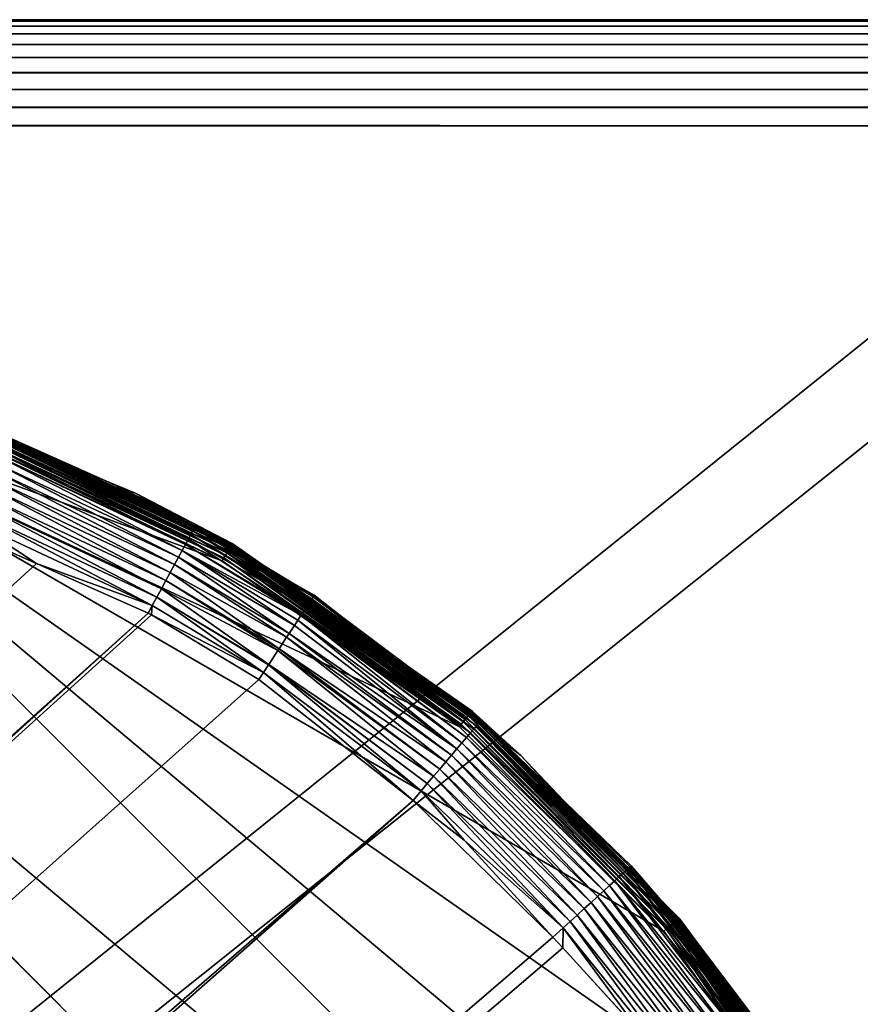
# Model space of a CAD drawing. Extents: x -150 to 150, y -570 to 0.
# Drawn here: x 140 to 146, y -338 to -330 of the extents above; entities that cross this region are included whole.
import ezdxf

# ---------------------------------------------------------------- set-up
doc = ezdxf.new("R2010")
doc.units = 0
doc.layers.add('L2', color=7, linetype='CONTINUOUS')
doc.layers.add('L5', color=7, linetype='CONTINUOUS')

msp = doc.modelspace()

# ---------------------------------------------------------------- linework, layer by layer
at = {"layer": 'L2', "color": 250}
for points in [[(135.1, -568.0987, -61.37), (135.1, -332.9013, -61.37), (147.5987, -345.4, -61.37)], [(147.5987, -345.4, -61.37), (135.1, -332.9013, -61.37), (147.4088, -343.2296, -61.37)], [(147.4088, -343.2296, -61.37), (135.1, -332.9013, -61.37), (137.2704, -333.0912, -61.37)], [(147.4088, -343.2296, -61.37), (137.2704, -333.0912, -61.37), (146.8449, -341.1252, -61.37)], [(143.134, -335.8254, -61.37), (137.2704, -333.0912, -61.37), (141.3493, -334.5758, -61.37)], [(141.3493, -334.5758, -61.37), (137.2704, -333.0912, -61.37), (139.3748, -333.6551, -61.37)], [(143.134, -335.8254, -61.37), (144.6746, -337.366, -61.37), (137.2704, -333.0912, -61.37)], [(137.2704, -333.0912, -61.37), (144.6746, -337.366, -61.37), (145.9242, -339.1507, -61.37)], [(137.2704, -333.0912, -61.37), (145.9242, -339.1507, -61.37), (146.8449, -341.1252, -61.37)], [(139.4237, -333.5207, -61.26536), (141.4164, -334.4597, -61.28728), (139.4207, -333.5291, -61.28728)], [(139.4255, -333.5157, -61.2423), (141.4208, -334.452, -61.26536), (139.4237, -333.5207, -61.26536)], [(139.4237, -333.5207, -61.26536), (141.4208, -334.452, -61.26536), (141.4164, -334.4597, -61.28728)], [(139.4255, -333.5157, -61.2423), (139.4261, -333.5141, -61.21869), (140.4652, -333.9987, -61.21869)], [(140.4652, -333.9987, -61.21869), (141.4235, -334.4474, -61.2423), (139.4255, -333.5157, -61.2423)], [(139.4255, -333.5157, -61.2423), (141.4235, -334.4474, -61.2423), (141.4208, -334.452, -61.26536)], [(139.7129, -333.6689, -60.16146), (140.4652, -333.9987, -61.21869), (139.4261, -333.5141, -61.21869)], [(139.3982, -333.5907, -61.35347), (141.3726, -334.5354, -61.36258), (139.3907, -333.6113, -61.36258)], [(139.4051, -333.5718, -61.34104), (141.3836, -334.5166, -61.35347), (139.3982, -333.5907, -61.35347)], [(139.3982, -333.5907, -61.35347), (141.3836, -334.5166, -61.35347), (141.3726, -334.5354, -61.36258)], [(139.4112, -333.555, -61.3256), (141.3936, -334.4991, -61.34104), (139.4051, -333.5718, -61.34104)], [(139.4051, -333.5718, -61.34104), (141.3936, -334.4991, -61.34104), (141.3836, -334.5166, -61.35347)], [(139.4165, -333.5406, -61.30753), (141.4026, -334.4836, -61.3256), (139.4112, -333.555, -61.3256)], [(139.4112, -333.555, -61.3256), (141.4026, -334.4836, -61.3256), (141.3936, -334.4991, -61.34104)], [(139.4207, -333.5291, -61.28728), (141.4102, -334.4703, -61.30753), (139.4165, -333.5406, -61.30753)], [(139.4165, -333.5406, -61.30753), (141.4102, -334.4703, -61.30753), (141.4026, -334.4836, -61.3256)], [(139.4207, -333.5291, -61.28728), (141.4164, -334.4597, -61.28728), (141.4102, -334.4703, -61.30753)], [(139.3829, -333.6329, -61.36813), (141.3493, -334.5758, -61.37), (139.3748, -333.6551, -61.37)], [(139.3907, -333.6113, -61.36258), (141.3611, -334.5554, -61.36813), (139.3829, -333.6329, -61.36813)], [(139.3829, -333.6329, -61.36813), (141.3611, -334.5554, -61.36813), (141.3493, -334.5758, -61.37)], [(139.3907, -333.6113, -61.36258), (141.3726, -334.5354, -61.36258), (141.3611, -334.5554, -61.36813)], [(139.7069, -333.6864, -59.88343), (141.128, -334.3511, -59.88364), (139.7155, -333.6643, -59.95597)], [(139.7129, -333.6689, -60.16146), (139.7248, -333.6401, -60.10059), (140.4758, -333.9778, -60.16263)], [(140.4758, -333.9778, -60.16263), (140.4652, -333.9987, -61.21869), (139.7129, -333.6689, -60.16146)], [(139.7155, -333.6643, -59.95597), (141.1394, -334.33, -59.95612), (139.7214, -333.6489, -60.02869)], [(139.7155, -333.6643, -59.95597), (141.128, -334.3511, -59.88364), (141.1394, -334.33, -59.95612)], [(139.7214, -333.6489, -60.02869), (141.1473, -334.3154, -60.0288), (139.7248, -333.6401, -60.10059)], [(139.7214, -333.6489, -60.02869), (141.1394, -334.33, -59.95612), (141.1473, -334.3154, -60.0288)], [(139.7248, -333.6401, -60.10059), (141.1473, -334.3154, -60.0288), (141.1518, -334.307, -60.10069)], [(139.7248, -333.6401, -60.10059), (141.1518, -334.307, -60.10069), (140.4758, -333.9778, -60.16263)], [(139.6815, -333.7515, -59.74328), (141.0945, -334.4128, -59.74364), (139.6956, -333.7156, -59.81216)], [(139.6956, -333.7156, -59.81216), (141.113, -334.3787, -59.81243), (139.7069, -333.6864, -59.88343)], [(139.6956, -333.7156, -59.81216), (141.0945, -334.4128, -59.74364), (141.113, -334.3787, -59.81243)], [(139.7069, -333.6864, -59.88343), (141.113, -334.3787, -59.81243), (141.128, -334.3511, -59.88364)], [(139.6459, -333.8428, -59.61714), (141.0475, -334.4991, -59.61773), (139.6649, -333.7941, -59.67791)], [(139.6649, -333.7941, -59.67791), (141.0726, -334.4531, -59.67838), (139.6815, -333.7515, -59.74328)], [(139.6649, -333.7941, -59.67791), (141.0475, -334.4991, -59.61773), (141.0726, -334.4531, -59.67838)], [(139.6815, -333.7515, -59.74328), (141.0726, -334.4531, -59.67838), (141.0945, -334.4128, -59.74364)], [(139.6247, -333.8969, -59.5619), (141.0197, -334.5503, -59.56262), (139.6459, -333.8428, -59.61714)], [(139.6459, -333.8428, -59.61714), (141.0197, -334.5503, -59.56262), (141.0475, -334.4991, -59.61773)], [(139.5773, -334.0178, -59.47097), (140.9575, -334.6645, -59.47199), (139.6017, -333.9556, -59.51298)], [(139.6017, -333.9556, -59.51298), (140.9895, -334.6057, -59.51385), (139.6247, -333.8969, -59.5619)], [(139.6017, -333.9556, -59.51298), (140.9575, -334.6645, -59.47199), (140.9895, -334.6057, -59.51385)], [(139.6247, -333.8969, -59.5619), (140.9895, -334.6057, -59.51385), (141.0197, -334.5503, -59.56262)], [(139.5518, -334.0827, -59.43622), (140.9241, -334.7257, -59.4374), (139.5773, -334.0178, -59.47097)], [(139.5773, -334.0178, -59.47097), (140.9241, -334.7257, -59.4374), (140.9575, -334.6645, -59.47199)], [(140.6966, -334.0671, -60.16296), (140.4652, -333.9987, -61.21869), (140.4758, -333.9778, -60.16263)], [(140.6966, -334.0671, -60.16296), (141.4243, -334.4459, -61.21869), (140.4652, -333.9987, -61.21869)], [(140.4652, -333.9987, -61.21869), (141.4243, -334.4459, -61.21869), (141.4235, -334.4474, -61.2423)], [(140.4758, -333.9778, -60.16263), (141.1518, -334.307, -60.10069), (140.6966, -334.0671, -60.16296)], [(139.5258, -334.149, -59.40887), (140.89, -334.7884, -59.41021), (139.5518, -334.0827, -59.43622)], [(139.5518, -334.0827, -59.43622), (140.89, -334.7884, -59.41021), (140.9241, -334.7257, -59.4374)], [(141.1427, -334.3225, -60.16343), (141.4243, -334.4459, -61.21869), (140.6966, -334.0671, -60.16296)], [(140.6966, -334.0671, -60.16296), (141.1518, -334.307, -60.10069), (141.1427, -334.3225, -60.16343)], [(139.4995, -334.2158, -59.38883), (140.8556, -334.8514, -59.39033), (139.5258, -334.149, -59.40887)], [(139.5258, -334.149, -59.40887), (140.8556, -334.8514, -59.39033), (140.89, -334.7884, -59.41021)], [(139.4735, -334.2822, -59.37584), (140.8214, -334.9141, -59.3775), (139.4995, -334.2158, -59.38883)], [(139.4995, -334.2158, -59.38883), (140.8214, -334.9141, -59.3775), (140.8556, -334.8514, -59.39033)], [(139.4373, -334.3704, -59.36966), (139.9492, -334.598, -59.37039), (139.4735, -334.2822, -59.37584)], [(139.4735, -334.2822, -59.37584), (139.9492, -334.598, -59.37039), (140.8214, -334.9141, -59.3775)], [(141.128, -334.3511, -59.88364), (142.0152, -334.8761, -59.9013), (141.1394, -334.33, -59.95612)], [(141.1394, -334.33, -59.95612), (142.0233, -334.8637, -59.95689), (141.1473, -334.3154, -60.0288)], [(141.1394, -334.33, -59.95612), (142.0152, -334.8761, -59.9013), (142.0233, -334.8637, -59.95689)], [(141.1427, -334.3225, -60.16343), (141.1518, -334.307, -60.10069), (142.0377, -334.8415, -60.10331)], [(142.0408, -334.8368, -60.16436), (142.3455, -335.0909, -61.21869), (141.1427, -334.3225, -60.16343)], [(141.1427, -334.3225, -60.16343), (142.3455, -335.0909, -61.21869), (141.4243, -334.4459, -61.21869)], [(141.1427, -334.3225, -60.16343), (142.0377, -334.8415, -60.10331), (142.0408, -334.8368, -60.16436)], [(141.1473, -334.3154, -60.0288), (142.0341, -334.8472, -60.03086), (141.1518, -334.307, -60.10069)], [(141.1473, -334.3154, -60.0288), (142.0233, -334.8637, -59.95689), (142.0341, -334.8472, -60.03086)], [(141.1518, -334.307, -60.10069), (142.0341, -334.8472, -60.03086), (142.0376, -334.8417, -60.10098)], [(141.1518, -334.307, -60.10069), (142.0376, -334.8417, -60.10098), (142.0377, -334.8415, -60.10331)], [(62.16535, -405.5, -54.07), (139.9492, -334.598, -59.37039), (139.4373, -334.3704, -59.36966)], [(141.0945, -334.4128, -59.74364), (141.9847, -334.9227, -59.77932), (141.113, -334.3787, -59.81243)], [(141.113, -334.3787, -59.81243), (141.9933, -334.9096, -59.8135), (141.128, -334.3511, -59.88364)], [(141.113, -334.3787, -59.81243), (141.9847, -334.9227, -59.77932), (141.9933, -334.9096, -59.8135)], [(141.128, -334.3511, -59.88364), (141.9933, -334.9096, -59.8135), (142.0152, -334.8761, -59.9013)], [(141.0475, -334.4991, -59.61773), (141.9434, -334.9856, -59.66836), (141.0726, -334.4531, -59.67838)], [(141.0726, -334.4531, -59.67838), (141.9474, -334.9795, -59.67914), (141.0945, -334.4128, -59.74364)], [(141.0726, -334.4531, -59.67838), (141.9434, -334.9856, -59.66836), (141.9474, -334.9795, -59.67914)], [(141.0945, -334.4128, -59.74364), (141.9474, -334.9795, -59.67914), (141.9847, -334.9227, -59.77932)], [(141.4026, -334.4836, -61.3256), (143.191, -335.7576, -61.34104), (141.3936, -334.4991, -61.34104)], [(141.4102, -334.4703, -61.30753), (143.2025, -335.7438, -61.3256), (141.4026, -334.4836, -61.3256)], [(141.4026, -334.4836, -61.3256), (143.2025, -335.7438, -61.3256), (143.191, -335.7576, -61.34104)], [(141.4164, -334.4597, -61.28728), (143.2123, -335.7321, -61.30753), (141.4102, -334.4703, -61.30753)], [(141.4102, -334.4703, -61.30753), (143.2123, -335.7321, -61.30753), (143.2025, -335.7438, -61.3256)], [(141.4208, -334.452, -61.26536), (143.2202, -335.7227, -61.28728), (141.4164, -334.4597, -61.28728)], [(141.4164, -334.4597, -61.28728), (143.2202, -335.7227, -61.28728), (143.2123, -335.7321, -61.30753)], [(141.4235, -334.4474, -61.2423), (143.2259, -335.7159, -61.26536), (141.4208, -334.452, -61.26536)], [(141.4208, -334.452, -61.26536), (143.2259, -335.7159, -61.26536), (143.2202, -335.7227, -61.28728)], [(141.4235, -334.4474, -61.2423), (141.4243, -334.4459, -61.21869), (142.3455, -335.0909, -61.21869)], [(142.3455, -335.0909, -61.21869), (143.2294, -335.7118, -61.2423), (141.4235, -334.4474, -61.2423)], [(141.4235, -334.4474, -61.2423), (143.2294, -335.7118, -61.2423), (143.2259, -335.7159, -61.26536)], [(140.9895, -334.6057, -59.51385), (141.8517, -335.1254, -59.51616), (141.0197, -334.5503, -59.56262)], [(141.0197, -334.5503, -59.56262), (141.8926, -335.0632, -59.57153), (141.0475, -334.4991, -59.61773)], [(141.0197, -334.5503, -59.56262), (141.8517, -335.1254, -59.51616), (141.8926, -335.0632, -59.57153)], [(141.8926, -335.0632, -59.57153), (141.918, -335.0244, -59.61993), (141.0475, -334.4991, -59.61773)], [(141.0475, -334.4991, -59.61773), (141.918, -335.0244, -59.61993), (141.9434, -334.9856, -59.66836)], [(141.3611, -334.5554, -61.36813), (143.134, -335.8254, -61.37), (141.3493, -334.5758, -61.37)], [(141.3726, -334.5354, -61.36258), (143.1492, -335.8074, -61.36813), (141.3611, -334.5554, -61.36813)], [(141.3611, -334.5554, -61.36813), (143.1492, -335.8074, -61.36813), (143.134, -335.8254, -61.37)], [(141.3836, -334.5166, -61.35347), (143.1639, -335.7897, -61.36258), (141.3726, -334.5354, -61.36258)], [(141.3726, -334.5354, -61.36258), (143.1639, -335.7897, -61.36258), (143.1492, -335.8074, -61.36813)], [(141.3936, -334.4991, -61.34104), (143.178, -335.773, -61.35347), (141.3836, -334.5166, -61.35347)], [(141.3836, -334.5166, -61.35347), (143.178, -335.773, -61.35347), (143.1639, -335.7897, -61.36258)], [(141.3936, -334.4991, -61.34104), (143.191, -335.7576, -61.34104), (143.178, -335.773, -61.35347)], [(62.16535, -405.5, -54.07), (140.7901, -334.9718, -59.37159), (139.9492, -334.598, -59.37039)], [(139.9492, -334.598, -59.37039), (140.7901, -334.9718, -59.37159), (140.8214, -334.9141, -59.3775)], [(140.9575, -334.6645, -59.47199), (141.8335, -335.1532, -59.49154), (140.9895, -334.6057, -59.51385)], [(140.9895, -334.6057, -59.51385), (141.8335, -335.1532, -59.49154), (141.8517, -335.1254, -59.51616)], [(140.9241, -334.7257, -59.4374), (141.7771, -335.2391, -59.43913), (140.9575, -334.6645, -59.47199)], [(140.9575, -334.6645, -59.47199), (141.7771, -335.2391, -59.43913), (141.8335, -335.1532, -59.49154)], [(140.89, -334.7884, -59.41021), (141.768, -335.253, -59.43066), (140.9241, -334.7257, -59.4374)], [(140.9241, -334.7257, -59.4374), (141.768, -335.253, -59.43066), (141.7771, -335.2391, -59.43913)], [(140.8214, -334.9141, -59.3775), (141.6594, -335.4183, -59.38103), (140.8556, -334.8514, -59.39033)], [(140.8556, -334.8514, -59.39033), (141.6988, -335.3584, -59.39117), (140.89, -334.7884, -59.41021)], [(140.8556, -334.8514, -59.39033), (141.6594, -335.4183, -59.38103), (141.6595, -335.4182, -59.38105)], [(141.6595, -335.4182, -59.38105), (141.6977, -335.36, -59.39057), (140.8556, -334.8514, -59.39033)], [(140.8556, -334.8514, -59.39033), (141.6977, -335.36, -59.39057), (141.6988, -335.3584, -59.39117)], [(140.89, -334.7884, -59.41021), (141.6988, -335.3584, -59.39117), (141.768, -335.253, -59.43066)], [(143.2899, -335.7893, -60.03109), (142.0341, -334.8472, -60.03086), (142.0233, -334.8637, -59.95689)], [(142.0376, -334.8417, -60.10098), (142.0341, -334.8472, -60.03086), (143.2899, -335.7893, -60.03109)], [(143.2961, -335.782, -60.10308), (142.0377, -334.8415, -60.10331), (142.0376, -334.8417, -60.10098)], [(143.2961, -335.782, -60.10308), (142.0376, -334.8417, -60.10098), (143.2899, -335.7893, -60.03109)], [(142.3527, -335.0785, -60.16457), (142.0408, -334.8368, -60.16436), (142.0377, -334.8415, -60.10331)], [(142.3527, -335.0785, -60.16457), (142.0377, -334.8415, -60.10331), (143.2961, -335.782, -60.10308)], [(142.0408, -334.8368, -60.16436), (142.3527, -335.0785, -60.16457), (142.3455, -335.0909, -61.21869)], [(140.7901, -334.9718, -59.37159), (140.815, -334.9829, -59.37163), (140.8214, -334.9141, -59.3775)], [(140.8214, -334.9141, -59.3775), (140.815, -334.9829, -59.37163), (141.6594, -335.4183, -59.38103)], [(143.2181, -335.8737, -59.74536), (141.9847, -334.9227, -59.77932), (141.9474, -334.9795, -59.67914)], [(143.2433, -335.8441, -59.8143), (141.9933, -334.9096, -59.8135), (141.9847, -334.9227, -59.77932)], [(143.2433, -335.8441, -59.8143), (141.9847, -334.9227, -59.77932), (143.2181, -335.8737, -59.74536)], [(143.2637, -335.8202, -59.88565), (142.0152, -334.8761, -59.9013), (141.9933, -334.9096, -59.8135)], [(143.2637, -335.8202, -59.88565), (141.9933, -334.9096, -59.8135), (143.2433, -335.8441, -59.8143)], [(143.2792, -335.8019, -59.95828), (142.0233, -334.8637, -59.95689), (142.0152, -334.8761, -59.9013)], [(143.2792, -335.8019, -59.95828), (142.0152, -334.8761, -59.9013), (143.2637, -335.8202, -59.88565)], [(143.2899, -335.7893, -60.03109), (142.0233, -334.8637, -59.95689), (143.2792, -335.8019, -59.95828)], [(63, -405.5, -54.07), (140.7901, -334.9718, -59.37159), (62.16535, -405.5, -54.07)], [(63, -405.5, -54.07), (140.815, -334.9829, -59.37163), (140.7901, -334.9718, -59.37159)], [(141.6248, -335.471, -59.37242), (140.815, -334.9829, -59.37163), (63, -405.5, -54.07)], [(140.815, -334.9829, -59.37163), (141.6248, -335.471, -59.37242), (141.6594, -335.4183, -59.38103)], [(143.1542, -335.9487, -59.61919), (141.9434, -334.9856, -59.66836), (141.918, -335.0244, -59.61993)], [(143.1883, -335.9087, -59.67996), (141.9474, -334.9795, -59.67914), (141.9434, -334.9856, -59.66836)], [(143.1883, -335.9087, -59.67996), (141.9434, -334.9856, -59.66836), (143.1542, -335.9487, -59.61919)], [(143.2181, -335.8737, -59.74536), (141.9474, -334.9795, -59.67914), (143.1883, -335.9087, -59.67996)], [(143.1164, -335.9932, -59.56399), (141.8926, -335.0632, -59.57153), (141.8517, -335.1254, -59.51616)], [(143.1164, -335.9932, -59.56399), (141.918, -335.0244, -59.61993), (141.8926, -335.0632, -59.57153)], [(143.1542, -335.9487, -59.61919), (141.918, -335.0244, -59.61993), (143.1164, -335.9932, -59.56399)], [(142.3455, -335.0909, -61.21869), (142.3527, -335.0785, -60.16457), (143.2828, -335.7993, -60.16517)], [(143.2961, -335.782, -60.10308), (143.2828, -335.7993, -60.16517), (142.3527, -335.0785, -60.16457)], [(143.0318, -336.0925, -59.47326), (141.8335, -335.1532, -59.49154), (141.7771, -335.2391, -59.43913)], [(143.0754, -336.0414, -59.51515), (141.8517, -335.1254, -59.51616), (141.8335, -335.1532, -59.49154)], [(143.0754, -336.0414, -59.51515), (141.8335, -335.1532, -59.49154), (143.0318, -336.0925, -59.47326)], [(143.1164, -335.9932, -59.56399), (141.8517, -335.1254, -59.51616), (143.0754, -336.0414, -59.51515)], [(142.3455, -335.0909, -61.21869), (143.2828, -335.7993, -60.16517), (143.2304, -335.7106, -61.21869)], [(142.3455, -335.0909, -61.21869), (143.2304, -335.7106, -61.21869), (143.2294, -335.7118, -61.2423)], [(142.9401, -336.2001, -59.41152), (141.768, -335.253, -59.43066), (141.6988, -335.3584, -59.39117)], [(142.9865, -336.1457, -59.43867), (141.7771, -335.2391, -59.43913), (141.768, -335.253, -59.43066)], [(142.9865, -336.1457, -59.43867), (141.768, -335.253, -59.43066), (142.9401, -336.2001, -59.41152)], [(143.0318, -336.0925, -59.47326), (141.7771, -335.2391, -59.43913), (142.9865, -336.1457, -59.43867)], [(142.847, -336.3094, -59.37898), (141.6977, -335.36, -59.39057), (141.6595, -335.4182, -59.38105)], [(142.8934, -336.255, -59.39171), (141.6988, -335.3584, -59.39117), (141.6977, -335.36, -59.39057)], [(142.8934, -336.255, -59.39171), (141.6977, -335.36, -59.39057), (142.847, -336.3094, -59.37898)], [(142.9401, -336.2001, -59.41152), (141.6988, -335.3584, -59.39117), (142.8934, -336.255, -59.39171)], [(142.7871, -336.3816, -59.37311), (141.6594, -335.4183, -59.38103), (141.6248, -335.471, -59.37242)], [(142.7871, -336.3816, -59.37311), (141.6595, -335.4182, -59.38105), (141.6594, -335.4183, -59.38103)], [(142.847, -336.3094, -59.37898), (141.6595, -335.4182, -59.38105), (142.7871, -336.3816, -59.37311)], [(141.6248, -335.471, -59.37242), (63, -405.5, -54.07), (142.7871, -336.3816, -59.37311)], [(143.2025, -335.7438, -61.3256), (144.7424, -337.3091, -61.34104), (143.191, -335.7576, -61.34104)], [(143.2123, -335.7321, -61.30753), (144.7562, -337.2975, -61.3256), (143.2025, -335.7438, -61.3256)], [(143.2025, -335.7438, -61.3256), (144.7562, -337.2975, -61.3256), (144.7424, -337.3091, -61.34104)], [(143.2202, -335.7227, -61.28728), (144.7679, -337.2877, -61.30753), (143.2123, -335.7321, -61.30753)], [(143.2123, -335.7321, -61.30753), (144.7679, -337.2877, -61.30753), (144.7562, -337.2975, -61.3256)], [(143.2259, -335.7159, -61.26536), (144.7773, -337.2798, -61.28728), (143.2202, -335.7227, -61.28728)], [(143.2202, -335.7227, -61.28728), (144.7773, -337.2798, -61.28728), (144.7679, -337.2877, -61.30753)], [(143.2294, -335.7118, -61.2423), (144.7841, -337.2741, -61.26536), (143.2259, -335.7159, -61.26536)], [(143.2259, -335.7159, -61.26536), (144.7841, -337.2741, -61.26536), (144.7773, -337.2798, -61.28728)], [(143.2294, -335.7118, -61.2423), (143.2304, -335.7106, -61.21869), (144.0099, -336.4901, -61.21869)], [(144.0099, -336.4901, -61.21869), (144.7882, -337.2706, -61.2423), (143.2294, -335.7118, -61.2423)], [(143.2294, -335.7118, -61.2423), (144.7882, -337.2706, -61.2423), (144.7841, -337.2741, -61.26536)], [(143.2304, -335.7106, -61.21869), (143.2828, -335.7993, -60.16517), (143.5967, -336.0425, -60.16538)], [(143.2304, -335.7106, -61.21869), (143.5967, -336.0425, -60.16538), (144.0099, -336.4901, -61.21869)], [(143.1492, -335.8074, -61.36813), (144.6746, -337.366, -61.37), (143.134, -335.8254, -61.37)], [(143.1639, -335.7897, -61.36258), (144.6926, -337.3508, -61.36813), (143.1492, -335.8074, -61.36813)], [(143.1492, -335.8074, -61.36813), (144.6926, -337.3508, -61.36813), (144.6746, -337.366, -61.37)], [(143.178, -335.773, -61.35347), (144.7102, -337.336, -61.36258), (143.1639, -335.7897, -61.36258)], [(143.1639, -335.7897, -61.36258), (144.7102, -337.336, -61.36258), (144.6926, -337.3508, -61.36813)], [(143.191, -335.7576, -61.34104), (144.727, -337.322, -61.35347), (143.178, -335.773, -61.35347)], [(143.178, -335.773, -61.35347), (144.727, -337.322, -61.35347), (144.7102, -337.336, -61.36258)], [(143.191, -335.7576, -61.34104), (144.7424, -337.3091, -61.34104), (144.727, -337.322, -61.35347)], [(143.2433, -335.8441, -59.8143), (144.3674, -336.93, -59.81433), (143.2637, -335.8202, -59.88565)], [(143.2637, -335.8202, -59.88565), (144.3907, -336.9088, -59.88567), (143.2792, -335.8019, -59.95828)], [(143.2637, -335.8202, -59.88565), (144.3674, -336.93, -59.81433), (144.3907, -336.9088, -59.88567)], [(143.2792, -335.8019, -59.95828), (144.4083, -336.8927, -59.95829), (143.2899, -335.7893, -60.03109)], [(143.2792, -335.8019, -59.95828), (144.3907, -336.9088, -59.88567), (144.4083, -336.8927, -59.95829)], [(143.2961, -335.782, -60.10308), (143.5967, -336.0425, -60.16538), (143.2828, -335.7993, -60.16517)], [(143.2899, -335.7893, -60.03109), (144.4206, -336.8815, -60.03109), (143.2961, -335.782, -60.10308)], [(143.2899, -335.7893, -60.03109), (144.4083, -336.8927, -59.95829), (144.4206, -336.8815, -60.03109)], [(144.0147, -336.4841, -60.16545), (143.5967, -336.0425, -60.16538), (143.2961, -335.782, -60.10308)], [(143.2961, -335.782, -60.10308), (144.4206, -336.8815, -60.03109), (144.4277, -336.875, -60.10309)], [(143.2961, -335.782, -60.10308), (144.4277, -336.875, -60.10309), (144.0147, -336.4841, -60.16545)], [(143.1883, -335.9087, -59.67996), (144.3048, -336.9873, -59.68002), (143.2181, -335.8737, -59.74536)], [(143.2181, -335.8737, -59.74536), (144.3387, -336.9563, -59.7454), (143.2433, -335.8441, -59.8143)], [(143.2181, -335.8737, -59.74536), (144.3048, -336.9873, -59.68002), (144.3387, -336.9563, -59.7454)], [(143.2433, -335.8441, -59.8143), (144.3387, -336.9563, -59.7454), (144.3674, -336.93, -59.81433)], [(143.1164, -335.9932, -59.56399), (144.2229, -337.0622, -59.56408), (143.1542, -335.9487, -59.61919)], [(143.1542, -335.9487, -59.61919), (144.266, -337.0228, -59.61926), (143.1883, -335.9087, -59.67996)], [(143.1542, -335.9487, -59.61919), (144.2229, -337.0622, -59.56408), (144.266, -337.0228, -59.61926)], [(143.1883, -335.9087, -59.67996), (144.266, -337.0228, -59.61926), (144.3048, -336.9873, -59.68002)], [(143.0318, -336.0925, -59.47326), (144.1266, -337.1502, -59.47339), (143.0754, -336.0414, -59.51515)], [(143.0754, -336.0414, -59.51515), (144.1761, -337.1049, -59.51526), (143.1164, -335.9932, -59.56399)], [(143.0754, -336.0414, -59.51515), (144.1266, -337.1502, -59.47339), (144.1761, -337.1049, -59.51526)], [(143.1164, -335.9932, -59.56399), (144.1761, -337.1049, -59.51526), (144.2229, -337.0622, -59.56408)], [(144.0099, -336.4901, -61.21869), (143.5967, -336.0425, -60.16538), (144.0147, -336.4841, -60.16545)], [(142.9865, -336.1457, -59.43867), (144.0749, -337.1974, -59.43883), (143.0318, -336.0925, -59.47326)], [(143.0318, -336.0925, -59.47326), (144.0749, -337.1974, -59.43883), (144.1266, -337.1502, -59.47339)], [(142.9401, -336.2001, -59.41152), (144.0222, -337.2456, -59.4117), (142.9865, -336.1457, -59.43867)], [(142.9865, -336.1457, -59.43867), (144.0222, -337.2456, -59.4117), (144.0749, -337.1974, -59.43883)], [(142.847, -336.3094, -59.37898), (143.9162, -337.3425, -59.3792), (142.8934, -336.255, -59.39171)], [(142.8934, -336.255, -59.39171), (143.969, -337.2942, -59.39192), (142.9401, -336.2001, -59.41152)], [(142.8934, -336.255, -59.39171), (143.9162, -337.3425, -59.3792), (143.969, -337.2942, -59.39192)], [(142.9401, -336.2001, -59.41152), (143.969, -337.2942, -59.39192), (144.0222, -337.2456, -59.4117)], [(142.7871, -336.3816, -59.37311), (143.1701, -336.6816, -59.37333), (142.847, -336.3094, -59.37898)], [(142.847, -336.3094, -59.37898), (143.1701, -336.6816, -59.37333), (143.9162, -337.3425, -59.3792)], [(142.7871, -336.3816, -59.37311), (63, -405.5, -54.07), (64.35584, -405.5829, -54.07)], [(142.7871, -336.3816, -59.37311), (64.35584, -405.5829, -54.07), (143.8392, -337.4129, -59.37332)], [(143.8392, -337.4129, -59.37332), (143.1701, -336.6816, -59.37333), (142.7871, -336.3816, -59.37311)], [(144.0099, -336.4901, -61.21869), (144.0147, -336.4841, -60.16545), (144.4051, -336.8964, -60.16552)], [(144.0147, -336.4841, -60.16545), (144.4277, -336.875, -60.10309), (144.4051, -336.8964, -60.16552)], [(144.4051, -336.8964, -60.16552), (144.7895, -337.2696, -61.21869), (144.0099, -336.4901, -61.21869)], [(144.0099, -336.4901, -61.21869), (144.7895, -337.2696, -61.21869), (144.7882, -337.2706, -61.2423)], [(143.1701, -336.6816, -59.37333), (143.8392, -337.4129, -59.37332), (143.9162, -337.3425, -59.3792)], [(144.3387, -336.9563, -59.7454), (145.3149, -338.1675, -59.74535), (144.3674, -336.93, -59.81433)], [(144.3674, -336.93, -59.81433), (145.3467, -338.145, -59.81429), (144.3907, -336.9088, -59.88567)], [(144.3674, -336.93, -59.81433), (145.3149, -338.1675, -59.74535), (145.3467, -338.145, -59.81429)], [(144.3907, -336.9088, -59.88567), (145.3723, -338.1269, -59.88564), (144.4083, -336.8927, -59.95829)], [(144.3907, -336.9088, -59.88567), (145.3467, -338.145, -59.81429), (145.3723, -338.1269, -59.88564)], [(144.909, -337.4288, -60.1656), (144.4051, -336.8964, -60.16552), (144.4277, -336.875, -60.10309)], [(144.4051, -336.8964, -60.16552), (144.909, -337.4288, -60.1656), (144.7895, -337.2696, -61.21869)], [(144.4083, -336.8927, -59.95829), (145.3919, -338.1131, -59.95827), (144.4206, -336.8815, -60.03109)], [(144.4083, -336.8927, -59.95829), (145.3723, -338.1269, -59.88564), (145.3919, -338.1131, -59.95827)], [(144.4206, -336.8815, -60.03109), (145.4055, -338.1035, -60.03108), (144.4277, -336.875, -60.10309)], [(144.4206, -336.8815, -60.03109), (145.3919, -338.1131, -59.95827), (145.4055, -338.1035, -60.03108)], [(144.4277, -336.875, -60.10309), (145.4055, -338.1035, -60.03108), (145.4133, -338.098, -60.10308)], [(144.4277, -336.875, -60.10309), (145.4133, -338.098, -60.10308), (144.909, -337.4288, -60.1656)], [(144.266, -337.0228, -59.61926), (145.2345, -338.2244, -59.61918), (144.3048, -336.9873, -59.68002)], [(144.3048, -336.9873, -59.68002), (145.2774, -338.194, -59.67995), (144.3387, -336.9563, -59.7454)], [(144.3048, -336.9873, -59.68002), (145.2345, -338.2244, -59.61918), (145.2774, -338.194, -59.67995)], [(144.3387, -336.9563, -59.7454), (145.2774, -338.194, -59.67995), (145.3149, -338.1675, -59.74535)], [(144.1761, -337.1049, -59.51526), (145.1352, -338.2947, -59.51513), (144.2229, -337.0622, -59.56408)], [(144.2229, -337.0622, -59.56408), (145.1869, -338.2581, -59.56397), (144.266, -337.0228, -59.61926)], [(144.2229, -337.0622, -59.56408), (145.1352, -338.2947, -59.51513), (145.1869, -338.2581, -59.56397)], [(144.266, -337.0228, -59.61926), (145.1869, -338.2581, -59.56397), (145.2345, -338.2244, -59.61918)], [(144.0749, -337.1974, -59.43883), (145.0233, -338.3738, -59.43865), (144.1266, -337.1502, -59.47339)], [(144.1266, -337.1502, -59.47339), (145.0804, -338.3334, -59.47324), (144.1761, -337.1049, -59.51526)], [(144.1266, -337.1502, -59.47339), (145.0233, -338.3738, -59.43865), (145.0804, -338.3334, -59.47324)], [(144.1761, -337.1049, -59.51526), (145.0804, -338.3334, -59.47324), (145.1352, -338.2947, -59.51513)], [(144.0222, -337.2456, -59.4117), (144.9649, -338.4151, -59.4115), (144.0749, -337.1974, -59.43883)], [(144.0749, -337.1974, -59.43883), (144.9649, -338.4151, -59.4115), (145.0233, -338.3738, -59.43865)], [(143.9162, -337.3425, -59.3792), (144.8477, -338.4981, -59.37895), (143.969, -337.2942, -59.39192)], [(143.969, -337.2942, -59.39192), (144.9061, -338.4567, -59.39169), (144.0222, -337.2456, -59.4117)], [(143.969, -337.2942, -59.39192), (144.8477, -338.4981, -59.37895), (144.9061, -338.4567, -59.39169)], [(144.0222, -337.2456, -59.4117), (144.9061, -338.4567, -59.39169), (144.9649, -338.4151, -59.4115)], [(144.7562, -337.2975, -61.3256), (146.0009, -339.1064, -61.34104), (144.7424, -337.3091, -61.34104)], [(144.7679, -337.2877, -61.30753), (146.0164, -339.0974, -61.3256), (144.7562, -337.2975, -61.3256)], [(144.7562, -337.2975, -61.3256), (146.0164, -339.0974, -61.3256), (146.0009, -339.1064, -61.34104)], [(144.7773, -337.2798, -61.28728), (146.0297, -339.0898, -61.30753), (144.7679, -337.2877, -61.30753)], [(144.7679, -337.2877, -61.30753), (146.0297, -339.0898, -61.30753), (146.0164, -339.0974, -61.3256)], [(144.7841, -337.2741, -61.26536), (146.0403, -339.0836, -61.28728), (144.7773, -337.2798, -61.28728)], [(144.7773, -337.2798, -61.28728), (146.0403, -339.0836, -61.28728), (146.0297, -339.0898, -61.30753)], [(144.7882, -337.2706, -61.2423), (146.048, -339.0792, -61.26536), (144.7841, -337.2741, -61.26536)], [(144.7841, -337.2741, -61.26536), (146.048, -339.0792, -61.26536), (146.0403, -339.0836, -61.28728)], [(144.7882, -337.2706, -61.2423), (144.7895, -337.2696, -61.21869), (145.4091, -338.1545, -61.21869)], [(145.4091, -338.1545, -61.21869), (146.0526, -339.0765, -61.2423), (144.7882, -337.2706, -61.2423)], [(144.7882, -337.2706, -61.2423), (146.0526, -339.0765, -61.2423), (146.048, -339.0792, -61.26536)], [(144.7895, -337.2696, -61.21869), (144.909, -337.4288, -60.1656), (145.3866, -338.1165, -60.16533)], [(144.7895, -337.2696, -61.21869), (145.3866, -338.1165, -60.16533), (145.4091, -338.1545, -61.21869)], [(143.9162, -337.3425, -59.3792), (143.8392, -337.4129, -59.37332), (143.9127, -337.4932, -59.37332)], [(143.9127, -337.4932, -59.37332), (144.4989, -338.1338, -59.37331), (143.9162, -337.3425, -59.3792)], [(143.9162, -337.3425, -59.3792), (144.4989, -338.1338, -59.37331), (144.8477, -338.4981, -59.37895)], [(144.6926, -337.3508, -61.36813), (145.9242, -339.1507, -61.37), (144.6746, -337.366, -61.37)], [(144.7102, -337.336, -61.36258), (145.9446, -339.1389, -61.36813), (144.6926, -337.3508, -61.36813)], [(144.6926, -337.3508, -61.36813), (145.9446, -339.1389, -61.36813), (145.9242, -339.1507, -61.37)], [(144.727, -337.322, -61.35347), (145.9645, -339.1274, -61.36258), (144.7102, -337.336, -61.36258)], [(144.7102, -337.336, -61.36258), (145.9645, -339.1274, -61.36258), (145.9446, -339.1389, -61.36813)], [(144.7424, -337.3091, -61.34104), (145.9835, -339.1164, -61.35347), (144.727, -337.322, -61.35347)], [(144.727, -337.322, -61.35347), (145.9835, -339.1164, -61.35347), (145.9645, -339.1274, -61.36258)], [(144.7424, -337.3091, -61.34104), (146.0009, -339.1064, -61.34104), (145.9835, -339.1164, -61.35347)], [(64.35584, -405.5829, -54.07), (143.9127, -337.4932, -59.37332), (143.8392, -337.4129, -59.37332)], [(144.909, -337.4288, -60.1656), (145.4133, -338.098, -60.10308), (145.3866, -338.1165, -60.16533)], [(64.35584, -405.5829, -54.07), (144.4989, -338.1338, -59.37331), (143.9127, -337.4932, -59.37332)]]:
    msp.add_3dface(points, dxfattribs=at)
at = {"layer": 'L5', "color": 7}
for points in [[(-149.2, -330.5, -74.07), (-149.2, -330.5, -59.37), (149.2, -330.5, -74.07)], [(149.2, -330.5, -74.07), (-149.2, -330.5, -59.37), (149.2, -330.5, -59.37)], [(149.2, -330.5, -59.37), (-149.2, -330.5, -59.37), (-149.2, -570.5, -59.37)], [(-149.2, -570.5, -59.37), (149.2, -570.5, -59.37), (149.2, -330.5, -59.37)], [(149.2, -330.5122, -74.20892), (-149.2, -330.5122, -74.20892), (-149.2, -330.5, -74.07)], [(149.2, -330.5122, -74.20892), (-149.2, -330.5, -74.07), (149.2, -330.5, -74.07)], [(149.2, -330.5483, -74.34361), (-149.2, -330.5483, -74.34361), (-149.2, -330.5122, -74.20892)], [(149.2, -330.5483, -74.34361), (-149.2, -330.5122, -74.20892), (149.2, -330.5122, -74.20892)], [(149.2, -330.6072, -74.47), (-149.2, -330.6072, -74.47), (-149.2, -330.5483, -74.34361)], [(149.2, -330.6072, -74.47), (-149.2, -330.5483, -74.34361), (149.2, -330.5483, -74.34361)], [(149.2, -330.6872, -74.58423), (-149.2, -330.6872, -74.58423), (-149.2, -330.6072, -74.47)], [(149.2, -330.6872, -74.58423), (-149.2, -330.6072, -74.47), (149.2, -330.6072, -74.47)], [(149.2, -330.7858, -74.68284), (-149.2, -330.7858, -74.68284), (-149.2, -330.6872, -74.58423)], [(149.2, -330.7858, -74.68284), (-149.2, -330.6872, -74.58423), (149.2, -330.6872, -74.58423)], [(149.2, -330.9, -74.76282), (-149.2, -330.9, -74.76282), (-149.2, -330.7858, -74.68284)], [(149.2, -330.9, -74.76282), (-149.2, -330.7858, -74.68284), (149.2, -330.7858, -74.68284)], [(149.2, -331.0264, -74.82176), (-149.2, -331.0264, -74.82176), (-149.2, -330.9, -74.76282)], [(149.2, -331.0264, -74.82176), (-149.2, -330.9, -74.76282), (149.2, -330.9, -74.76282)], [(149.2, -331.1611, -74.85785), (-149.2, -331.1611, -74.85785), (-149.2, -331.0264, -74.82176)], [(149.2, -331.1611, -74.85785), (-149.2, -331.0264, -74.82176), (149.2, -331.0264, -74.82176)], [(149.2, -331.3, -74.87), (-149.2, -331.3, -74.87), (-149.2, -331.1611, -74.85785)], [(149.2, -331.3, -74.87), (-149.2, -331.1611, -74.85785), (149.2, -331.1611, -74.85785)], [(149.2, -569.7, -74.87), (-149.2, -569.7, -74.87), (149.2, -331.3, -74.87)], [(149.2, -331.3, -74.87), (-149.2, -569.7, -74.87), (-149.2, -331.3, -74.87)]]:
    msp.add_3dface(points, dxfattribs=at)

doc.saveas('drawing.dxf')
